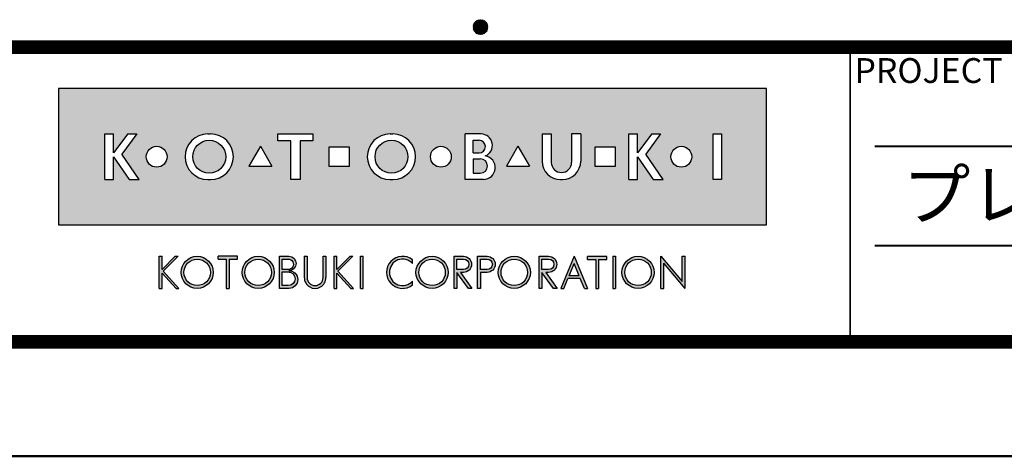
# Model space of a CAD drawing. Units: millimetres. Extents: x 0 to 21000, y 0 to 14850.
# Drawn here: x 8883 to 12846, y 0 to 1760 of the extents above; entities that cross this region are included whole.
import ezdxf
from ezdxf.enums import TextEntityAlignment as Align

# ---------------------------------------------------------------- set-up
doc = ezdxf.new("R2010")
doc.units = ezdxf.units.MM
doc.header["$LTSCALE"] = 15
doc.layers.get('0').update_dxf_attribs({"lineweight": 50})
doc.layers.get('DEFPOINTS').update_dxf_attribs({"lineweight": 50})
doc.layers.add('P_5DRAWFRAME', color=104, linetype='Continuous')
doc.styles.add('BIGFONT', font='simplex.shx', dxfattribs={"bigfont": 'bigfont.shx'})

# ---------------------------------------------------------------- blocks, each defined once
blk = doc.blocks.new('DFP3')
h = blk.add_hatch(color=83)
h.paths.add_polyline_path([(180.7771999999999, 29.65329999999994), (180.7771999999999, 18.64834950495063), (237.7772, 18.64834950495063), (237.7772, 29.65329999999994)])
h.paths.add_polyline_path([(204.1796504950495, 24.95080000000035), (204.1796504950495, 23.35084950495056), (202.5796999999999, 23.35084950495056), (202.5796999999999, 24.95080000000001)], flags=16)
h.paths.add_polyline_path([(207.4712594059405, 25.98498316831709), (207.697001980198, 25.98498316831709, -1), (207.697001980198, 22.31666633663386), (207.4712594059405, 22.31666633663386, -1)], flags=16)
h.paths.add_polyline_path([(208.9103683168316, 24.15082475247547, -1), (206.2578930693068, 24.15082475247547, -1)], flags=0)
h.paths.add_polyline_path([(201.2633386138613, 25.9849831683171), (201.2633386138613, 25.42062673267328), (200.2192792079208, 25.42062673267328), (200.2192792079208, 22.31666633663386), (199.4856158415841, 22.31666633663386), (199.4856158415841, 25.42062673267328), (198.4415564356435, 25.42062673267328), (198.4415564356435, 25.98498316831709)], flags=16)
h.paths.add_polyline_path([(212.4028175742573, 24.15082475247547, -1), (210.7228695544553, 24.15082475247547, -1)], flags=16)
h.paths.add_polyline_path([(197.9543973209085, 23.40117101048351), (196.1069333721607, 23.40117101048351), (197.0306653465346, 25.00112150553295)], flags=16)
h.paths.add_polyline_path([(213.5098732673266, 25.9849831683171), (214.7937841584158, 25.98498316831709, -0.8268396299405429), (215.132258940184, 24.21557239597574, -0.9235794106673716), (214.9811397058823, 22.31666633663386), (213.5098732673266, 22.31666633663386)], flags=16)
h.paths.add_polyline_path([(193.0237346534653, 22.31666633663386), (192.7979920792079, 22.31666633663386, -1), (192.7979920792079, 25.98498316831709), (193.0237346534653, 25.98498316831709, -1)], flags=16)
h.paths.add_polyline_path([(214.1588831683168, 25.47706237623782), (214.6385861386138, 25.47706237623782, -1), (214.6385861386138, 24.46122079207927), (214.1588831683168, 24.46122079207927)], flags=0)
h.paths.add_polyline_path([(214.1588831683168, 23.98151782178226), (214.7373485148514, 23.98151782178226, -1.000000696587788), (214.7373485148514, 22.82458712871313), (214.1588831683167, 22.82458712871313)], flags=0)
h.paths.add_polyline_path([(194.237100990099, 24.15082475247547, -1), (191.5846257425742, 24.15082475247547, -1)], flags=0)
h.paths.add_polyline_path([(216.8470323820617, 23.40117101048351), (217.7707643564355, 25.001121505533), (218.6944963308095, 23.40117101048351)], flags=16)
h.paths.add_polyline_path([(189.5181641089108, 24.15082475247547, -1), (187.8382160891088, 24.15082475247547, -1)], flags=16)
h.paths.add_polyline_path([(219.7177940594059, 25.98498316831709), (220.4514574257425, 25.98498316831709), (220.4514574257425, 23.69933960396035, 1.000000186147331), (222.0880910891088, 23.69933960396035), (222.0880910891088, 25.9849831683171), (222.8217544554455, 25.98498316831709), (222.8217544554455, 23.79810198019809, -0.4142135623730698), (221.3403188118811, 22.31666633663386), (221.1992297029703, 22.31666633663386, -0.4142135623731069), (219.7177940594059, 23.79810198019822)], flags=16)
h.paths.add_polyline_path([(187.0697742574257, 25.98498316831709), (185.8689092457776, 24.35977938264444), (187.267299009901, 22.31666633663386), (186.4772, 22.31666633663386), (185.2073980198019, 24.15082475247546), (185.2073980198019, 22.31666633663386), (184.5019524752474, 22.31666633663385), (184.5019524752474, 25.98498316831709), (185.2073980198019, 25.98498316831709), (185.2073980198019, 24.47750579499151), (186.3492172393709, 25.9849831683171)], flags=16)
h.paths.add_polyline_path([(223.9970267326732, 24.95080000000002), (225.5969772277228, 24.95080000000001), (225.5969772277228, 23.35084950495056), (223.9970267326732, 23.35084950495056)], flags=16)
h.paths.add_polyline_path([(226.687596039604, 25.98498316831709), (227.3930415841584, 25.9849831683171), (227.3930415841584, 24.4775057949916), (228.5348608037275, 25.98498316831709), (229.2554178217821, 25.98498316831709), (228.0545528101339, 24.35977938264445), (229.4529425742574, 22.31666633663386), (228.6628435643564, 22.31666633663386), (227.3930415841584, 24.15082475247553), (227.3930415841584, 22.31666633663386), (226.6875960396039, 22.31666633663386)], flags=16)
h.paths.add_polyline_path([(231.7602433168317, 24.15082475247547, -1), (230.0802952970297, 24.15082475247547, -1)], flags=16)
h.paths.add_polyline_path([(233.4880910891088, 25.9849831683171), (234.1653188118812, 25.98498316831709), (234.1653188118811, 22.31666633663385), (233.4880910891088, 22.31666633663386)], flags=16)
for points in [[(188.8907171647544, 13.53735916098693), (189.1165651408755, 13.53735916098692), (189.1165651408755, 14.76717399791187), (190.2463262212482, 13.53735916098693), (190.4721733674334, 13.53735916098693), (189.1998782596873, 14.92233052091695), (190.3994002936616, 16.11713949004919), (190.1735531486242, 16.11713949004919), (189.1165651408755, 15.06430434153457), (189.1165651408755, 16.12412506081215), (188.8907171647544, 16.12412506081215)], [(193.62009298013, 16.12870630717222), (193.6200929801299, 15.89827044520378), (194.2868303126868, 15.89827044520378), (194.2868303126868, 13.53735252149947), (194.5126782888079, 13.53735252149946), (194.5126782888079, 15.89827044520378), (195.1794156213647, 15.89827044520378), (195.1794156213646, 16.12870630717222)], [(200.7873865153659, 16.1241184213247), (200.5615393691806, 16.1241184213247), (200.5615393691806, 14.41141449004919, 0.9993112080576029), (202.3096508572413, 14.41020999000819), (202.3096508572412, 16.1241184213247), (202.0838037110561, 16.1241184213247), (202.0838037110561, 14.41141449004919, -1), (200.7873865153659, 14.41141449004919)], [(209.2881845934089, 13.81794368446969), (209.2881845934089, 14.12892027475158, -2.667269372855936), (209.2881845934089, 15.53256394704789), (209.2881845934089, 15.84354053732978, 2.071285835562603)], [(223.371153347049, 16.10296667409115), (223.371153347049, 15.87711952790606), (224.0378906796058, 15.87711952790607), (224.0378906796058, 13.51620741375338), (224.263738655727, 13.51620741375338), (224.263738655727, 15.87711952790607), (224.9304759882837, 15.87711952790607), (224.9304759882837, 16.10296667409115)]]:
    blk.add_hatch(color=0).paths.add_polyline_path(points)
h = blk.add_hatch(color=0)
h.paths.add_polyline_path([(190.6519715182779, 14.830738791156, 1), (193.2387307786157, 14.830738791156, 1)])
h.paths.add_polyline_path([(193.0128836324305, 14.830738791156, -1.00000013533277), (190.8778186644631, 14.830738791156, -1.00000013533277)], flags=16)
h = blk.add_hatch(color=0)
h.paths.add_polyline_path([(195.5607786528149, 14.830738791156, 1), (198.1475379131527, 14.830738791156, 1)])
h.paths.add_polyline_path([(197.9216907669675, 14.830738791156, -1.00000013533277), (195.7866257990001, 14.830738791156, -1.00000013533277)], flags=16)
h = blk.add_hatch(color=0)
edge = h.paths.add_edge_path(flags=16)
edge.add_line((198.7944098991748, 15.89827044520379), (199.2657164076198, 15.89827127513954))
edge.add_arc((199.2657171527633, 15.47511681969394), 0.4231544554462469, -90.00010089361018, 90.00010089361012, ccw=False)
edge.add_line((199.2657164076198, 15.05196236424835), (198.7944098991748, 15.05196236424835))
edge.add_line((198.7944098991748, 15.05196236424835), (198.7944098991748, 15.89827044520379))
edge = h.paths.add_edge_path(flags=16)
edge.add_line((198.7944098991748, 14.87128448131298), (199.2657164076198, 14.87128448131298))
edge.add_arc((199.2657164076198, 14.31724539424268), 0.5540390870702971, -90, 90, ccw=False)
edge.add_line((199.2657164076198, 13.76320630717238), (198.7944098991748, 13.76320630717238))
edge.add_line((198.7944098991748, 13.76320630717238), (198.7944098991748, 14.87128448131298))
edge = h.paths.add_edge_path()
edge.add_line((198.5685627529896, 16.1241184213247), (199.3334707174625, 16.1241184213247))
edge.add_arc((199.3334707174625, 15.54287112953676), 0.5812472917879354, -90, 90, ccw=False)
edge.add_arc((199.3334707174625, 14.24949149936813), 0.7121323383808971, -90, 90, ccw=False)
edge.add_line((199.3334707174625, 13.53735916098724), (198.5685627529896, 13.53735916098692))
edge.add_line((198.5685627529896, 13.53735916098692), (198.5685627529896, 16.1241184213247))
h = blk.add_hatch(color=0)
h.paths.add_polyline_path([(203.266972828703, 14.92233052091694), (204.4735004932343, 16.1241184213247), (204.247653347049, 16.1241184213247), (203.1836588799552, 15.06430434153459), (203.1836588799553, 16.1241184213247), (202.9712907232867, 16.1241184213247), (202.9712907232867, 13.53735916098692), (203.1836588799553, 13.53735916098692), (203.1836588799552, 14.76717399791191), (204.313419960328, 13.53735916098693), (204.5392679364492, 13.53735916098693)])
h.paths.add_polyline_path([(205.3050016871772, 16.1241184213247), (205.0791545409919, 16.1241184213247), (205.0791545409919, 13.53735916098692), (205.3050016871772, 13.53735916098692)])
h = blk.add_hatch(color=0)
h.paths.add_polyline_path([(209.5578390779751, 14.83074211089973, 1), (212.1446049778004, 14.83074211089973, 1)])
h.paths.add_polyline_path([(211.9187578316151, 14.83074211089973, -1.000000127167677), (209.7836862241603, 14.83074211089973, -1.000000127167677)], flags=16)
h = blk.add_hatch(color=0)
h.paths.add_polyline_path([(212.6219144128614, 13.53735916098692), (212.8477623889827, 13.53735916098692), (212.8477623889827, 14.83074211089974), (213.7832587052317, 13.53735916098692), (214.0592115736069, 13.53735916098692), (213.1511404903222, 14.83074211089974), (213.3857525899145, 14.83074211089973, 1), (213.3857525899145, 16.12412506081216), (212.6219144128615, 16.12412506081216)])
h.paths.add_polyline_path([(212.8477623889827, 15.89827708469125), (213.3857525899145, 15.89827708469124, -1), (213.3857525899144, 15.05658925708469), (212.8477623889826, 15.05658925708481)], flags=16)
h = blk.add_hatch(color=0)
edge = h.paths.add_edge_path()
edge.add_line((214.5233134082022, 16.12412506081216), (215.2871507553193, 16.12412423087619))
edge.add_arc((215.2871500526669, 15.47743317088784), 0.6466910599887343, -89.99993774613517, 89.99993774613517, ccw=False)
edge.add_line((215.2871507553193, 14.83074211089949), (214.7491605543875, 14.83074211089949))
edge.add_line((214.7491605543875, 14.83074211089949), (214.7491605543875, 13.53735916098692))
edge.add_line((214.7491605543875, 13.53735916098692), (214.5233134082022, 13.53735916098692))
edge.add_line((214.5233134082022, 13.53735916098692), (214.5233134082022, 16.12412506081216))
edge = h.paths.add_edge_path(flags=16)
edge.add_line((214.7491605543875, 15.89827708469124), (215.2871507553193, 15.89827708469124))
edge.add_arc((215.2871507553193, 15.47743317088803), 0.4208439138032176, -90, 90, ccw=False)
edge.add_line((215.2871507553193, 15.05658925708481), (214.7491605543875, 15.05658925708481))
edge.add_line((214.7491605543875, 15.05658925708481), (214.7491605543875, 15.89827708469124))
h = blk.add_hatch(color=0)
h.paths.add_polyline_path([(216.1804215910794, 14.83074211089973, 1), (218.7671874909046, 14.83074211089973, 1)])
h.paths.add_polyline_path([(218.5413403447194, 14.83074211089973, -1.000000127167677), (216.4062687372646, 14.83074211089973, -1.000000127167677)], flags=16)
h = blk.add_hatch(color=0)
h.paths.add_polyline_path([(220.0043738188021, 14.83074211089974), (220.2389859183945, 14.83074211089973, 1), (220.2389859183945, 16.12412506081216), (219.4751477413414, 16.12412506081216), (219.4751477413414, 13.53735916098692), (219.7009957174627, 13.53735916098692), (219.7009957174627, 14.83074211089975), (220.6364920337118, 13.53735916098692), (220.9124449020869, 13.53735916098692)])
h.paths.add_polyline_path([(219.7009957174626, 15.05658925708481), (219.7009957174626, 15.89827708469124), (220.2389859183945, 15.89827708469124, -1), (220.2389859183944, 15.05658925708469)], flags=16)
h = blk.add_hatch(color=0)
h.paths.add_polyline_path([(222.2898978723839, 16.12412506081215), (221.2189402427974, 13.53735916098692), (221.4633787838575, 13.53735916098693), (221.7907669317899, 14.32812626931532), (222.7890279830421, 14.32812626931532), (223.1164161309745, 13.53735916098692), (223.3608546720345, 13.53735916098692)])
h.paths.add_polyline_path([(222.2898978723839, 15.53371444636842), (222.6955232509512, 14.55397424543662), (221.8842716638807, 14.55397424543661)], flags=16)
h = blk.add_hatch(color=0)
h.paths.add_polyline_path([(225.626012097777, 16.12412506081215), (225.4001649515919, 16.12412506081215), (225.4001649515919, 13.53735916098692), (225.626012097777, 13.53735916098692)])
h.paths.add_polyline_path([(226.1408147186274, 14.83074211089973, 1), (228.7275806184527, 14.83074211089973, 1)])
h.paths.add_polyline_path([(228.5017334722675, 14.83074211089973, -1.000000127167677), (226.3666618648126, 14.83074211089973, -1.000000127167677)], flags=16)
h.paths.add_polyline_path([(229.2785510174043, 13.53735916098692), (229.5043989935255, 13.53735916098692), (229.5043989935255, 15.57938333105119), (231.2173510756454, 13.53735916098695), (231.2173510756455, 16.12412506081215), (230.9915030995243, 16.12412506081215), (230.9915030995243, 14.0821008907483), (229.2785510174043, 16.12412506081215)])
at = {"color": 0}
for p, q in [((214.1500001919297, 34.59999999999991), (214.7500001919296, 35.19999999999982)), ((214.1537481919295, 34.53303800000003), (214.8169621919295, 35.19625200000019)), ((214.1547661919297, 34.67547699999977), (214.6745231919297, 35.1952339999998)), ((214.1637421919295, 34.47232100000019), (214.8776791919295, 35.18625800000018)), ((214.1729561919295, 34.76437699999997), (214.5856231919295, 35.17704400000002)), ((214.1787211919296, 34.41658899999993), (214.9334111919296, 35.17127900000014)), ((214.1979081919297, 34.36506499999996), (214.9849351919295, 35.15209199999981)), ((214.2208011919295, 34.31724799999984), (215.0327521919297, 35.12919899999997)), ((214.2208011919295, 34.88275199999998), (215.0327521919297, 34.07080099999985)), ((214.2210101919296, 34.88314200000013), (214.4668581919296, 35.12899000000016)), ((214.2470671919296, 34.27280299999984), (215.0771971919297, 35.10293300000012)), ((214.2470671919296, 34.92719699999998), (215.0771971919297, 34.09706700000015)), ((214.2764861919296, 34.23151099999995), (215.1184891919295, 35.07351400000016)), ((214.2764861919296, 34.96848899999986), (215.1184891919295, 34.12648600000011)), ((214.3089261919297, 34.19324000000006), (215.1567601919294, 35.04107400000021)), ((214.3089261919297, 35.00676000000021), (215.1567601919294, 34.15892600000006)), ((214.3443241919297, 35.04207200000019), (215.1920721919296, 34.19432400000005)), ((214.3443241919297, 34.15792800000008), (215.1920721919296, 35.00567599999977)), ((214.3826831919296, 35.07442399999991), (215.2244241919296, 34.23268300000018)), ((214.3826831919296, 34.12557599999991), (215.2244241919296, 34.96731700000009)), ((214.4240651919297, 35.10375199999999), (215.2537521919297, 34.27406500000006)), ((214.4240651919297, 34.09624799999983), (215.2537521919297, 34.92593500000021)), ((214.4686061919295, 35.12992200000008), (215.2799221919298, 34.31860599999982)), ((214.4686061919295, 34.07007800000019), (215.2799221919298, 34.881394)), ((214.5165271919296, 35.15271200000007), (215.3027121919297, 34.36652700000013)), ((214.5681661919296, 35.17178400000012), (215.3217841919296, 34.41816599999993)), ((214.6240321919298, 35.18662799999993), (215.3366281919296, 34.47403200000008)), ((214.6849121919298, 35.19645899999978), (215.3464591919295, 34.53491200000008)), ((214.7520851919297, 35.19999599999983), (215.3499961919295, 34.60208499999999)), ((214.8278661919297, 35.19492600000012), (215.3449261919296, 34.67786599999999)), ((214.9172991919295, 35.17620399999987), (215.3262041919295, 34.76729900000009)), ((215.0376741919297, 35.12653899999987), (215.2765391919295, 34.88767400000006)), ((214.1500001919297, 34.59999999999991), (214.7500001919296, 34)), ((214.1537481919295, 34.66696200000024), (214.8169621919295, 34.00374800000009)), ((214.1547661919297, 34.52452300000004), (214.6745231919297, 34.00476600000002)), ((214.1637421919295, 34.72767900000008), (214.8776791919295, 34.01374200000009)), ((214.1729561919295, 34.43562299999985), (214.5856231919295, 34.02295599999979)), ((214.1787211919296, 34.78341099999989), (214.9334111919296, 34.02872100000013)), ((214.1979081919297, 34.83493499999986), (214.9849351919295, 34.04790800000001)), ((214.2210101919296, 34.31685800000014), (214.4668581919296, 34.07101000000011)), ((214.5165271919296, 34.04728800000021), (215.3027121919297, 34.83347300000014)), ((214.5681661919296, 34.02821600000016), (215.3217841919296, 34.78183399999989)), ((214.6240321919298, 34.01337199999989), (215.3366281919296, 34.72596800000019)), ((214.6849121919298, 34.00354100000004), (215.3464591919295, 34.6650880000002)), ((214.7520851919297, 34.00000399999999), (215.3499961919295, 34.59791499999983)), ((214.8278661919297, 34.00507400000015), (215.3449261919296, 34.52213399999982)), ((214.9172991919295, 34.02379599999995), (215.3262041919295, 34.43270100000018)), ((215.0376741919297, 34.07346099999995), (215.2765391919295, 34.31232600000021)), ((21.5, 33.5), (408, 33.5)), ((21.5, 33.44999999999982), (408, 33.44999999999982)), ((21.5, 33.40000000000009), (408, 33.40000000000009)), ((21.5, 33.34999999999991), (408, 33.34999999999991)), ((21.5, 33.30000000000018), (408, 33.30000000000018)), ((21.5, 33.25), (408, 33.25)), ((21.5, 33.19999999999982), (408, 33.19999999999982)), ((21.5, 33.15000000000009), (408, 33.15000000000009)), ((21.5, 33.09999999999991), (408, 33.09999999999991)), ((21.5, 33.05000000000018), (408, 33.05000000000018)), ((21.5, 33), (408, 33)), ((21.5, 32.94999999999982), (408, 32.94999999999982)), ((21.5, 32.90000000000009), (408, 32.90000000000009)), ((21.5, 32.84999999999991), (408, 32.84999999999991)), ((21.5, 32.80000000000018), (408, 32.80000000000018)), ((21.5, 32.75), (408, 32.75)), ((21.5, 32.69999999999982), (408, 32.69999999999982)), ((21.5, 32.65000000000009), (408, 32.65000000000009)), ((21.5, 32.59999999999991), (408, 32.59999999999991)), ((21.5, 32.55000000000018), (408, 32.55000000000018)), ((244.4749999999999, 33), (244.4749999999999, 9)), ((244.5250000000001, 33), (244.5250000000001, 9)), ((21.5, 32.5), (408, 32.5)), ((246.5, 25.02500000000009), (321.5, 25.02500000000009)), ((246.5, 24.97499999999991), (321.5, 24.97499999999991)), ((246.5, 17.02500000000009), (321.5, 17.02500000000009)), ((246.5, 16.97499999999991), (321.5, 16.97499999999991)), ((188.8907171647544, 16.12412506081215), (189.1165651408755, 16.12412506081215)), ((188.8907171647544, 13.53735916098692), (188.8907171647544, 16.1241184213247)), ((189.1165651408755, 15.06430434153457), (190.1805596079692, 16.1241184213247)), ((189.1165651408755, 15.06430434153457), (189.1165651408755, 16.1241184213247)), ((189.1998782596873, 14.92233052091694), (190.4064067541544, 16.1241184213247)), ((190.3993937955056, 16.11713949004919), (190.173552458872, 16.11713949004919)), ((190.1805662474568, 16.12412506081215), (190.4064067541544, 16.12412506081215)), ((195.1794156213647, 16.12870630717222), (193.6200929801299, 16.12870630717222)), ((193.6200929801299, 15.89827044520378), (193.6200929801299, 16.1241184213247)), ((193.6200929801299, 15.89827044520378), (194.2868303126868, 15.89827044520378)), ((194.2868303126868, 15.89827044520378), (194.2868303126868, 13.53735916098692)), ((194.5126782888079, 15.89827044520378), (194.5126782888079, 13.53735916098692)), ((194.5126782888079, 15.89827044520378), (195.1794156213647, 15.89827044520378)), ((195.1794156213647, 15.89827044520378), (195.1794156213647, 16.1241184213247)), ((200.5615393691806, 16.1241184213247), (200.5615393691806, 14.41141449004919)), ((200.5615393691806, 16.1241184213247), (200.7873865153659, 16.1241184213247)), ((200.7873865153659, 16.1241184213247), (200.7873865153659, 14.41141449004919)), ((202.0838037110561, 14.41141449004919), (202.0838037110561, 16.1241184213247)), ((202.0838037110561, 16.1241184213247), (202.3096508572413, 16.1241184213247)), ((202.3096508572413, 16.1241184213247), (202.3096508572413, 14.41261899202532)), ((202.9712907232867, 16.1241184213247), (203.1836588799553, 16.1241184213247)), ((202.9712907232867, 13.53735916098692), (202.9712907232867, 16.1241184213247)), ((203.1836588799553, 15.06430434153457), (203.1836588799553, 16.1241184213247)), ((203.1836588799553, 15.06430434153457), (204.247653347049, 16.1241184213247)), ((203.266972828703, 14.92233052091694), (204.4735004932343, 16.1241184213247)), ((204.247653347049, 16.1241184213247), (204.4735004932343, 16.1241184213247)), ((205.0791545409919, 13.53735916098692), (205.0791545409919, 16.1241184213247)), ((205.0791545409919, 16.1241184213247), (205.3050016871772, 16.1241184213247)), ((205.3050016871772, 13.53735916098692), (205.3050016871772, 16.1241184213247)), ((222.2898978723839, 16.12412506081215), (221.2189402427975, 13.53735916098692)), ((222.2898978723839, 16.12412506081215), (223.3608546720345, 13.53735916098692)), ((224.9304759882837, 16.10755455993867), (223.371153347049, 16.10755455993867)), ((224.9304759882837, 16.10296667409115), (223.371153347049, 16.10296667409115)), ((223.371153347049, 15.87711952790607), (223.371153347049, 16.10296667409115)), ((223.371153347049, 15.87711952790607), (224.0378906796058, 15.87711952790607)), ((224.0378906796058, 15.87711952790607), (224.0378906796058, 13.51620741375338)), ((224.263738655727, 15.87711952790607), (224.263738655727, 13.51620741375338)), ((224.263738655727, 15.87711952790607), (224.9304759882837, 15.87711952790607)), ((224.9304759882837, 15.87711952790607), (224.9304759882837, 16.10296667409115)), ((225.4001649515919, 16.12412506081215), (225.4001649515919, 13.53735916098692)), ((225.4001649515919, 16.12412506081215), (225.626012097777, 16.12412506081215)), ((225.626012097777, 16.12412506081215), (225.626012097777, 13.53735916098692)), ((229.2785510174043, 13.53735916098692), (229.2785510174043, 16.12412506081215)), ((229.2785510174043, 16.12412506081215), (230.9915030995243, 14.08210089074827)), ((230.9915030995243, 14.08210089074827), (230.9915030995243, 16.12412506081215)), ((230.9915030995243, 16.12412506081215), (231.2173510756454, 16.12412506081215)), ((231.2173510756454, 13.53735916098692), (231.2173510756454, 16.12412506081215)), ((209.2881845934089, 15.53256332522697), (209.2881845934089, 15.84354031998514)), ((221.8842716638807, 14.55397424543661), (222.2898978723839, 15.53371444636832)), ((222.6955232509512, 14.55397424543661), (222.2898978723839, 15.53371444636832)), ((229.5043989935255, 13.53735916098692), (229.5043989935255, 15.57938333105119)), ((231.2173510756454, 13.53735916098692), (229.5043989935255, 15.57938333105119)), ((189.1165651408755, 14.76717399791187), (190.2463262212482, 13.53735916098692)), ((189.1165651408755, 13.53735916098692), (189.1165651408755, 14.76717399791187)), ((189.1998782596873, 14.92233052091694), (190.4721733674335, 13.53735916098692)), ((203.1836588799553, 13.53735916098692), (203.1836588799553, 14.76717399791187)), ((203.1836588799553, 14.76717399791187), (204.313419960328, 13.53735916098692)), ((203.266972828703, 14.92233052091694), (204.5392679364492, 13.53735916098692)), ((221.4633787838575, 13.53735916098692), (221.7907669317899, 14.32812626931532)), ((222.789027983042, 14.32812626931532), (221.7907669317899, 14.32812626931532)), ((222.6955232509512, 14.55397424543661), (221.8842716638807, 14.55397424543661)), ((223.1164161309745, 13.53735916098692), (222.789027983042, 14.32812626931532)), ((188.8907171647544, 13.53735916098692), (189.1165651408755, 13.53735916098692)), ((190.2463262212482, 13.53735916098692), (190.4721733674335, 13.53735916098692)), ((194.2868303126868, 13.53735252149946), (194.5126782888079, 13.53735252149946)), ((202.9712907232867, 13.53735916098692), (203.1836588799553, 13.53735916098692)), ((204.313419960328, 13.53735916098692), (204.5392679364492, 13.53735916098692)), ((205.0791545409919, 13.53735916098692), (205.3050016871772, 13.53735916098692)), ((209.2881845934089, 13.81794390181394), (209.2881845934089, 14.12892089657249)), ((221.2189402427975, 13.53735916098692), (221.4633787838575, 13.53735916098692)), ((223.1164161309745, 13.53735916098692), (223.3608546720345, 13.53735916098692)), ((224.0378906796058, 13.51620741375338), (224.263738655727, 13.51620741375338)), ((225.4001649515919, 13.53735916098692), (225.626012097777, 13.53735916098692)), ((229.2785510174043, 13.53735916098692), (229.5043989935255, 13.53735916098692)), ((21.5, 9.75), (408, 9.75)), ((21.5, 9.699999999999818), (408, 9.699999999999818)), ((21.5, 9.650000000000091), (408, 9.650000000000091)), ((21.5, 9.599999999999909), (408, 9.599999999999909)), ((21.5, 9.550000000000182), (408, 9.550000000000182)), ((21.5, 9.5), (408, 9.5)), ((21.5, 9.449999999999818), (408, 9.449999999999818)), ((21.5, 9.400000000000091), (408, 9.400000000000091)), ((21.5, 9.349999999999909), (408, 9.349999999999909)), ((21.5, 9.300000000000182), (408, 9.300000000000182)), ((21.5, 9.25), (408, 9.25)), ((21.5, 9.199999999999818), (408, 9.199999999999818)), ((21.5, 9.150000000000091), (408, 9.150000000000091)), ((21.5, 9.099999999999909), (408, 9.099999999999909)), ((21.5, 9.050000000000182), (408, 9.050000000000182)), ((21.5, 9), (408, 9)), ((21.5, 8.949999999999818), (408, 8.949999999999818)), ((21.5, 8.900000000000091), (408, 8.900000000000091)), ((21.5, 8.849999999999909), (408, 8.849999999999909)), ((21.5, 8.800000000000182), (408, 8.800000000000182)), ((21.5, 8.75), (408, 8.75))]:
    blk.add_line(p, q, dxfattribs=at)
at = {"color": 83}
for p, q in [((184.5019524752474, 25.98498316831709), (185.2073980198019, 25.98498316831709)), ((184.5019524752474, 22.31666633663386), (184.5019524752474, 25.98498316831709)), ((186.3492172393709, 25.98498316831709), (185.2073980198019, 24.47750579499154)), ((185.2073980198019, 24.47750579499154), (185.2073980198019, 25.98498316831709)), ((187.0697742574257, 25.98498316831709), (185.8689092457775, 24.35977938264443)), ((186.3492172393709, 25.98498316831709), (187.0697742574257, 25.98498316831709)), ((192.7979920792079, 25.98498316831709), (193.0237346534653, 25.98498316831709)), ((198.4415564356435, 25.42062673267328), (198.4415564356435, 25.98498316831709)), ((198.4415564356435, 25.98498316831709), (201.2633386138613, 25.98498316831709)), ((199.4856158415841, 25.42062673267328), (198.4415564356435, 25.42062673267328)), ((199.4856158415841, 22.31666633663386), (199.4856158415841, 25.42062673267328)), ((200.2192792079208, 25.42062673267328), (200.2192792079208, 22.31666633663386)), ((201.2633386138613, 25.42062673267328), (200.2192792079208, 25.42062673267328)), ((201.2633386138613, 25.98498316831709), (201.2633386138613, 25.42062673267328)), ((207.4712594059405, 25.98498316831709), (207.697001980198, 25.98498316831709)), ((214.7937841584158, 25.98498316831709), (213.5098732673266, 25.98498316831709)), ((213.5098732673266, 22.31666633663386), (213.5098732673266, 25.98498316831709)), ((214.1588831683168, 24.46122079207927), (214.1588831683168, 25.47706237623782)), ((214.1588831683168, 25.47706237623782), (214.6385861386138, 25.47706237623782)), ((219.7177940594059, 25.98498316831709), (220.4514574257425, 25.98498316831709)), ((219.7177940594059, 25.98498316831709), (219.7177940594059, 23.7981019801981)), ((220.4514574257425, 25.98498316831709), (220.4514574257425, 23.69933960396035)), ((222.8217544554455, 25.98498316831709), (222.0880910891088, 25.98498316831709)), ((222.0880910891088, 25.98498316831709), (222.0880910891088, 23.69933960396035)), ((222.8217544554455, 25.98498316831709), (222.8217544554455, 23.7981019801981)), ((226.6875960396039, 25.98498316831709), (227.3930415841584, 25.98498316831709)), ((226.6875960396039, 22.31666633663386), (226.6875960396039, 25.98498316831709)), ((228.5348608037274, 25.98498316831709), (227.3930415841584, 24.47750579499154)), ((227.3930415841584, 24.47750579499154), (227.3930415841584, 25.98498316831709)), ((229.2554178217821, 25.98498316831709), (228.0545528101339, 24.35977938264443)), ((228.5348608037274, 25.98498316831709), (229.2554178217821, 25.98498316831709)), ((233.4880910891088, 22.31666633663386), (233.4880910891088, 25.98498316831709)), ((233.4880910891088, 25.98498316831709), (234.1653188118811, 25.98498316831709)), ((234.1653188118811, 25.98498316831709), (234.1653188118811, 22.31666633663386)), ((197.0306653465346, 25.00112150553296), (196.1069333721607, 23.40117101048351)), ((197.0306653465346, 25.00112150553296), (197.9543973209085, 23.40117101048351)), ((202.5796999999999, 24.95080000000002), (204.1796504950495, 24.95080000000002)), ((202.5796999999999, 23.35084950495056), (202.5796999999999, 24.95080000000002)), ((204.1796504950495, 24.95080000000002), (204.1796504950495, 23.35084950495056)), ((217.7707643564356, 25.00112150553296), (216.8470323820617, 23.40117101048351)), ((217.7707643564356, 25.00112150553296), (218.6944963308095, 23.40117101048351)), ((223.9970267326732, 23.35084950495056), (223.9970267326732, 24.95080000000002)), ((223.9970267326732, 24.95080000000002), (225.5969772277228, 24.95080000000002)), ((225.5969772277228, 24.95080000000002), (225.5969772277228, 23.35084950495056)), ((185.2073980198019, 24.15082475247547), (186.4772, 22.31666633663386)), ((185.2073980198019, 22.31666633663386), (185.2073980198019, 24.15082475247547)), ((187.267299009901, 22.31666633663386), (185.8689092457775, 24.35977938264443)), ((214.1588831683168, 24.46122079207927), (214.6385861386138, 24.46122079207927)), ((214.1588831683168, 23.98151782178226), (214.7373485148514, 23.98151782178226)), ((214.1588831683168, 23.98151782178226), (214.1588831683168, 22.82458712871313)), ((227.3930415841584, 22.31666633663386), (227.3930415841584, 24.15082475247547)), ((227.3930415841584, 24.15082475247547), (228.6628435643564, 22.31666633663386)), ((229.4529425742574, 22.31666633663386), (228.0545528101339, 24.35977938264443)), ((196.1069333721607, 23.40117101048351), (197.9543973209085, 23.40117101048351)), ((204.1796504950495, 23.35084950495056), (202.5796999999999, 23.35084950495056)), ((216.8470323820617, 23.40117101048351), (218.6944963308095, 23.40117101048351)), ((225.5969772277228, 23.35084950495056), (223.9970267326732, 23.35084950495056)), ((184.5019524752474, 22.31666633663386), (185.2073980198019, 22.31666633663386)), ((186.4772, 22.31666633663386), (187.267299009901, 22.31666633663386)), ((192.7979920792079, 22.31666633663386), (193.0237346534653, 22.31666633663386)), ((200.2192792079208, 22.31666633663386), (199.4856158415841, 22.31666633663386)), ((207.4712594059405, 22.31666633663386), (207.697001980198, 22.31666633663386)), ((214.9811397058823, 22.31666633663386), (213.5098732673266, 22.31666633663386)), ((214.1588831683168, 22.82458712871313), (214.7373485148514, 22.82458712871313)), ((221.1992297029703, 22.31666633663386), (221.3403188118812, 22.31666633663386)), ((226.6875960396039, 22.31666633663386), (227.3930415841584, 22.31666633663386)), ((228.6628435643564, 22.31666633663386), (229.4529425742574, 22.31666633663386)), ((234.1653188118811, 22.31666633663386), (233.4880910891088, 22.31666633663386))]:
    blk.add_line(p, q, dxfattribs=at)
blk.add_lwpolyline([(180.7771999999999, 18.64834950495063), (237.7772, 18.64834950495063), (237.7772, 29.65329999999994), (180.7771999999999, 29.65329999999994)], close=True, dxfattribs=at)
at = {"color": 0}
for points in [[(199.3334707174625, 14.96162383774903, -1), (199.3334707174625, 13.53735916098724), (198.5685627529896, 13.53735916098692), (198.5685627529896, 16.1241184213247)], [(198.5685627529896, 16.1241184213247), (199.3334707174625, 16.1241184213247, -1), (199.3334707174625, 14.96162383774882, -0.2926436946032611)], [(198.7944098991748, 15.89827044520379), (199.2657164076198, 15.89827127513954, -1.000001760927264), (199.2657164076198, 15.05196236424835), (198.7944098991748, 15.05196236424835), (198.7944098991748, 15.89827044520379)], [(212.6219144128614, 16.12412506081216), (213.3857525899145, 16.12412506081216, -1.000000000000001), (213.3857525899145, 14.83074211089973), (213.1511404903222, 14.83074211089973), (214.0592115736069, 13.53735916098692), (213.7832587052318, 13.53735916098692), (212.8477623889827, 14.83074211089973), (212.8477623889827, 13.53735916098692), (212.6219144128614, 13.53735916098692), (212.6219144128614, 16.12412506081216)], [(212.8477623889826, 15.89827708469124), (213.3857525899145, 15.89827708469124, -1), (213.3857525899145, 15.05658925708469), (212.8477623889826, 15.05658925708481), (212.8477623889826, 15.89827708469124)], [(214.5233134082022, 16.12412506081216), (215.2871507553193, 16.12412423087619, -0.9999989134656457), (215.2871507553193, 14.83074211089949, -5.432674547005144e-07), (214.7491605543875, 14.83074211089949), (214.7491605543875, 13.53735916098692), (214.5233134082022, 13.53735916098692), (214.5233134082022, 16.12412506081216)], [(214.7491605543875, 15.89827708469124), (215.2871507553193, 15.89827708469124, -1), (215.2871507553193, 15.05658925708481), (214.7491605543875, 15.05658925708481), (214.7491605543875, 15.89827708469124)], [(219.4751477413414, 16.12412506081216), (220.2389859183945, 16.12412506081216, -1.000000000000001), (220.2389859183945, 14.83074211089973), (220.0043738188021, 14.83074211089973), (220.9124449020869, 13.53735916098692), (220.6364920337118, 13.53735916098692), (219.7009957174627, 14.83074211089973), (219.7009957174627, 13.53735916098692), (219.4751477413414, 13.53735916098692), (219.4751477413414, 16.12412506081216)], [(219.7009957174626, 15.89827708469124), (220.2389859183945, 15.89827708469124, -1), (220.2389859183945, 15.05658925708469), (219.7009957174626, 15.05658925708481), (219.7009957174626, 15.89827708469124)], [(198.7944098991748, 14.87128448131298), (199.2657164076198, 14.87128448131298, -1), (199.2657164076198, 13.76320630717238), (198.7944098991748, 13.76320630717238), (198.7944098991748, 14.87128448131298)]]:
    blk.add_lwpolyline(points, format="xyb", dxfattribs=at)
at = {"color": 83}
for centre, radius in [((192.9108633663366, 24.15082475247547), 1.326237623762377), ((207.5841306930692, 24.15082475247547), 1.326237623762377), ((188.6781900990098, 24.15082475247547), 0.8399740099009905), ((211.5628435643563, 24.15082475247547), 0.8399740099009905), ((230.9202693069307, 24.15082475247547), 0.8399740099009905)]:
    blk.add_circle(centre, radius, dxfattribs=at)
at = {"color": 0}
for centre, radius in [((191.9453511484468, 14.830738791156), 1.2933796301689), ((191.9453511484468, 14.830738791156), 1.067532483983693), ((196.8541582829838, 14.830738791156), 1.2933796301689), ((196.8541582829838, 14.830738791156), 1.067532483983693), ((210.8512220278877, 14.83074211089973), 1.293382949912639), ((210.8512220278877, 14.83074211089973), 1.067535803727432), ((217.473804540992, 14.83074211089973), 1.293382949912639), ((217.473804540992, 14.83074211089973), 1.293382949912639), ((217.473804540992, 14.83074211089973), 1.293382949912639), ((217.473804540992, 14.83074211089973), 1.067535803727432), ((227.43419766854, 14.83074211089973), 1.293382949912639), ((227.43419766854, 14.83074211089973), 1.067535803727432)]:
    blk.add_circle(centre, radius, dxfattribs=at)
at = {"color": 83}
for centre, radius, start, end in [((192.7979920792079, 24.15082475247547), 1.834158415841585, 90, 270), ((193.0237346534653, 24.15082475247547), 1.834158415841585, 270, 90), ((207.4712594059405, 24.15082475247547), 1.834158415841585, 90, 270), ((207.697001980198, 24.15082475247547), 1.834158415841585, 270, 90), ((214.6385861386138, 24.96914158415854), 0.5079207920792081, 270, 90), ((214.7937841584158, 25.06790396039629), 0.9170792079207924, 291.6588350860839, 90), ((214.7373485148514, 23.40305247524751), 0.5784653465346538, 270, 90), ((214.9811397058823, 23.27213257134557), 0.955466234711707, 270, 80.8997242041225), ((221.1992297029703, 23.7981019801981), 1.481435643564357, 180, 270), ((221.3403188118812, 23.7981019801981), 1.481435643564357, 270, 0), ((221.2697742574257, 23.69933960396035), 0.8183168316831687, 180, 0)]:
    blk.add_arc(centre, radius, start, end, dxfattribs=at)
at = {"color": 0}
for centre, radius, start, end in [((208.4837725083769, 14.83074211089973), 1.293382949912639, 51.54173800000001, 308.458262), ((208.4837725083769, 14.83074211089973), 1.067535803727432, 41.103548, 318.896452), ((201.4355955281789, 14.41141449004919), 0.8740561589982532, 180, 0.0789570564544175), ((201.435595113211, 14.41141449004919), 0.6482085978451059, 180, 0), ((201.4355955281789, 14.41141449004919), 0.6482081828771116, 180, 0)]:
    blk.add_arc(centre, radius, start, end, dxfattribs=at)
at = {"layer": 'DEFPOINTS', "color": 0}
blk.add_line((0, 0), (420, 0), dxfattribs=at)
at = {"color": 0, "style": 'BIGFONT'}
blk.add_text('PROJECT', height=2, dxfattribs=at).set_placement((244.8585210000001, 30.1))
at = {"color": 83, "ltscale": 0.5, "style": 'BIGFONT', "flags": 8}
for tag, p in [('REV04', (26.47495122985561, 27.61385740103822)), ('REV03', (26.47495122985561, 21.70454253201979)), ('REV02', (26.47495122985561, 15.57545657700518)), ('REV01', (26.47495122985561, 10.32545657700518))]:
    blk.add_attdef(tag, text='', height=2, dxfattribs=at).set_placement(p, align=Align.BOTTOM_LEFT)
for tag, p in [('REVD4', (80.97889358425684, 27.61385740103822)), ('R4D', (92.67184913363053, 27.61385740103822)), ('R4C', (101.7968241336305, 27.61385740103822)), ('R4A', (110.9218241336305, 27.61385740103822)), ('REVD3', (80.97889358425684, 21.70454253201979)), ('R3D', (92.67184913363053, 21.70454253201979)), ('R3C', (101.7968241336305, 21.70454253201979)), ('R3A', (110.9218241336305, 21.70454253201979)), ('REVD2', (80.97889358425684, 15.57545657700518)), ('R2D', (92.67184913363053, 15.57545657700518)), ('R2C', (101.7968241336305, 15.57545657700518)), ('R2A', (110.9218241336305, 15.57545657700518)), ('REVD1', (80.97889358425684, 10.32545657700518)), ('R1D', (92.67184913363053, 10.32545657700518)), ('R1C', (101.7968241336305, 10.32545657700518)), ('R1A', (110.9218241336305, 10.32545657700518))]:
    blk.add_attdef(tag, text='', height=2, dxfattribs=at).set_placement(p, align=Align.BOTTOM_CENTER)
at = {"color": 83, "style": 'BIGFONT'}
for tag, height, p in [('PROJECT1', 4, (283.3767781158953, 25.59552576656833)), ('DATE', 3, (344.6767368508332, 25.84170330022686)), ('SCALE', 3, (379.6767368508332, 25.84170330022687)), ('PROJECT2', 4, (284.2017368508333, 17.84170330022687)), ('PROJECT3', 4, (284.2017368508333, 10.56670330022678)), ('DWGNO', 3, (358.6767368508332, 10.56670330022678))]:
    blk.add_attdef(tag, text='', height=height, dxfattribs=at).set_placement(p, align=Align.BOTTOM_CENTER)

msp = doc.modelspace()

# ---------------------------------------------------------------- block references
at = {"layer": 'P_5DRAWFRAME'}
ref = msp.add_blockref('DFP3', (0, 0), dxfattribs=dict(at, xscale=50, yscale=50, zscale=50))
ref.add_attrib('PROJECT2', 'プレイポートワンダークリア', dxfattribs={"layer": '0', "color": 83, "height": 200, "style": 'BIGFONT'}).set_placement((14210.08684254167, 892.0851650113473), align=Align.BOTTOM_CENTER)

doc.saveas('drawing.dxf')
